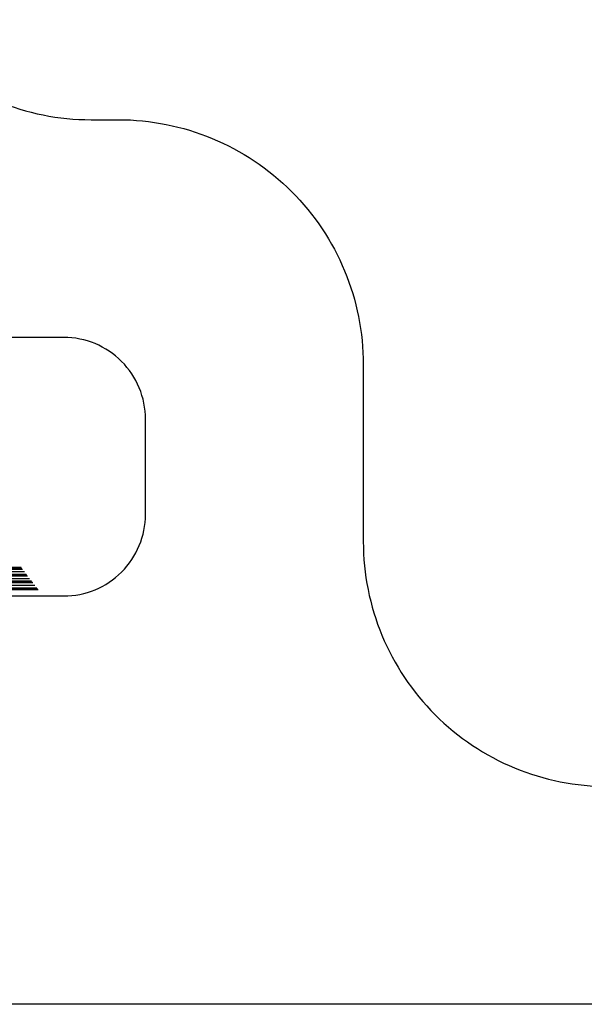
# Model space of a CAD drawing. Units: inches. Extents: x 199 to 453, y 2022 to 2256.
# Drawn here: x 228 to 228, y 2037 to 2037 of the extents above; entities that cross this region are included whole.
import ezdxf

# ---------------------------------------------------------------- set-up
doc = ezdxf.new("R2010")
doc.units = ezdxf.units.IN
doc.header["$LTSCALE"] = 0.25
doc.header["$MEASUREMENT"] = 0
doc.layers.add('1', color=7, linetype='Continuous')

# ---------------------------------------------------------------- blocks, each defined once
blk = doc.blocks.new('*X37')
at = {"color": 0}
for p, q in [((20.24749, 4.52062), (20.43706, 4.52062)), ((20.24749, 4.52031), (20.43682, 4.52031)), ((20.24749, 4.52), (20.43658, 4.52)), ((20.24749, 4.51906), (20.43585, 4.51906)), ((20.24749, 4.51813), (20.43512, 4.51813)), ((20.24749, 4.51781), (20.43488, 4.51781)), ((20.24749, 4.5175), (20.43464, 4.5175)), ((20.24749, 4.51656), (20.43391, 4.51656)), ((20.24749, 4.51562), (20.43319, 4.51562)), ((20.24749, 4.51531), (20.43295, 4.51531)), ((20.24749, 4.515), (20.4327, 4.515)), ((20.24749, 4.51406), (20.43198, 4.51406)), ((20.24749, 4.51312), (20.43125, 4.51312)), ((20.24749, 4.51281), (20.43101, 4.51281)), ((20.24749, 4.5125), (20.43077, 4.5125))]:
    blk.add_line(p, q, dxfattribs=at)

msp = doc.modelspace()

# ---------------------------------------------------------------- linework, layer by layer
at = {"layer": '1'}
for points in [[(228.19533, 2037.51045, -0.19455), (228.1616, 2037.42704), (228.00877, 2037.26898, 0.19455), (228.00033, 2037.24813), (228.00033, 2037.18261, 0.414214), (228.09033, 2037.09261), (228.10033, 2037.09261, -0.414214), (228.19033, 2037.00261), (228.19033, 2036.93761, 0.414214), (228.28033, 2036.84761)], [(229.01533, 2036.76761), (228.01033, 2036.76761, -0.414214), (227.92033, 2036.85761), (227.92033, 2036.88761, -0.414214), (227.95033, 2036.91761), (228.08033, 2036.91761, 0.414214), (228.11033, 2036.94761), (228.11033, 2036.98261, 0.414214), (228.08033, 2037.01261), (227.98033, 2037.01261), (227.98033, 2036.99761), (227.95033, 2036.99761, -0.414214), (227.92033, 2037.02761), (227.92033, 2037.24408, -0.19455), (227.95407, 2037.3275), (228.1069, 2037.48556, 0.19455), (228.11533, 2037.50641)]]:
    msp.add_lwpolyline(points, format="xyb", dxfattribs=at)

# ---------------------------------------------------------------- block references
at = {"layer": '1', "extrusion": (0, 0, -1), "xscale": 0.9990464248666626, "yscale": 0.9990464248666626, "zscale": -0.9990464248666626, "rotation": 180}
msp.add_blockref('*X37', (-207.65334, 2041.43634), dxfattribs=at)

doc.saveas('drawing.dxf')
